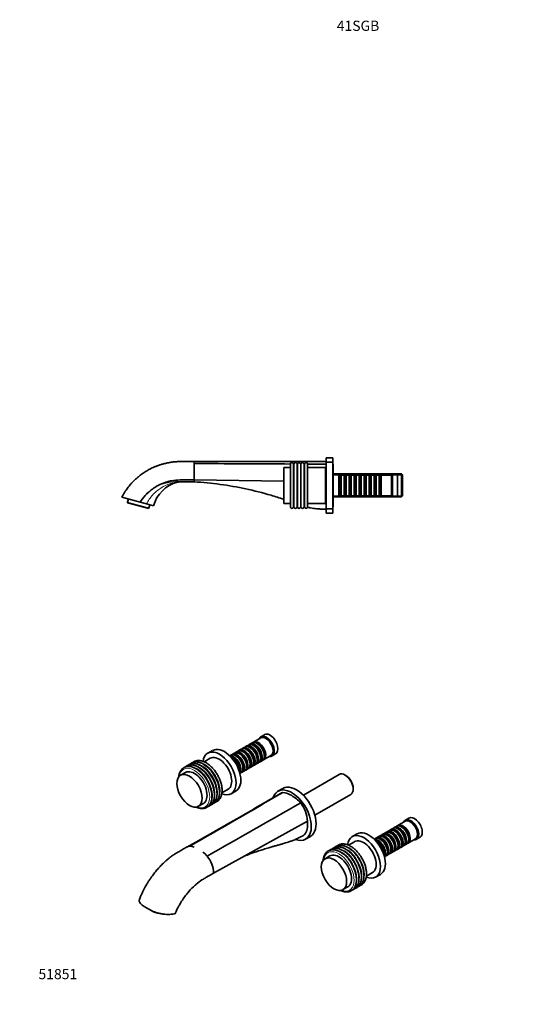
# Model space of a CAD drawing. Units: millimetres. Extents: x 0 to 1410, y 0 to 1157.
# Drawn here: x 0 to 612, y 0 to 1157 of the extents above; entities that cross this region are included whole.
import ezdxf
from ezdxf import colors
from ezdxf.entities.mleader import LeaderData, LeaderLine
from ezdxf.math import Vec2, Vec3

# ---------------------------------------------------------------- set-up
doc = ezdxf.new("R2010")
doc.units = ezdxf.units.MM
for name, color, linetype in [('DV5_Défaut', 7, 'Continuous'), ('DV7_Défaut', 7, 'Continuous'), ('Défaut', 7, 'Continuous')]:
    doc.layers.add(name, color=color, linetype=linetype)

# ---------------------------------------------------------------- blocks, each defined once
blk = doc.blocks.new('_DOT')
at = {"color": 0}
blk.add_line((0, 0), (-1, 0), dxfattribs=at)
at = {"color": 0, "const_width": 0.333}
blk.add_lwpolyline([(-0.1665, 0, 1), (0.1665, 0, 1)], format="xyb", close=True, dxfattribs=at)
blk = doc.blocks.new('SE4')
at = {"layer": 'DV5_Défaut', "color": 7, "linetype": 'Continuous', "lineweight": 35}
for p, q in [((360, 637.7), (205, 637.5)), ((205, 637.4), (205, 635.2)), ((360, 642), (360, 637)), ((368, 642), (360, 642)), ((360, 582), (360, 637)), ((368, 637), (360, 637)), ((368, 642), (368, 637)), ((368, 582), (368, 637)), ((205, 635.2), (205, 616)), ((310.2, 588.5), (310.2, 630.5)), ((318.2, 630.5), (310.2, 630.5)), ((318.2, 584.1), (318.2, 634.9)), ((322.2, 635), (321.9, 635)), ((326.3, 635), (326, 635)), ((330.5, 635), (330.3, 635)), ((334.6, 635), (334.5, 635)), ((338.2, 584.1), (338.2, 634.9)), ((359.2, 630.5), (338.2, 630.5)), ((359.2, 588.5), (359.2, 630.5)), ((368.5, 634.5), (368, 634.5)), ((368.5, 584.5), (368.5, 634.5)), ((189.3, 613.8), (205, 613.8)), ((310.2, 614.5), (205, 616)), ((205, 616), (205, 613.8)), ((360, 624.5), (359.2, 624.5)), ((448.6, 623), (368.5, 623)), ((375, 622.5), (368.5, 622.5)), ((375, 596.5), (375, 622.5)), ((375.2, 621.5), (375, 621.5)), ((375.2, 621.5), (375.2, 597.5)), ((375.9, 620.8), (375.2, 621.5)), ((375.9, 620.8), (375.9, 598.2)), ((376.9, 620.8), (375.9, 620.8)), ((377.6, 621.5), (376.9, 620.8)), ((376.9, 620.8), (376.9, 598.2)), ((377.6, 597.5), (377.6, 621.5)), ((381.1, 621.5), (377.6, 621.5)), ((381.1, 621.5), (381.1, 597.5)), ((381.8, 620.8), (381.1, 621.5)), ((381.8, 620.8), (381.8, 598.2)), ((382.8, 620.8), (381.8, 620.8)), ((383.5, 621.5), (382.8, 620.8)), ((382.8, 620.8), (382.8, 598.2)), ((383.5, 597.5), (383.5, 621.5)), ((387, 621.5), (383.5, 621.5)), ((387, 621.5), (387, 597.5)), ((387.7, 620.8), (387, 621.5)), ((387.7, 620.8), (387.7, 598.2)), ((388.7, 620.8), (387.7, 620.8)), ((389.4, 621.5), (388.7, 620.8)), ((388.7, 620.8), (388.7, 598.2)), ((389.4, 597.5), (389.4, 621.5)), ((392.9, 621.5), (389.4, 621.5)), ((392.9, 621.5), (392.9, 597.5)), ((393.6, 620.8), (392.9, 621.5)), ((393.6, 620.8), (393.6, 598.2)), ((394.6, 620.8), (393.6, 620.8)), ((395.3, 621.5), (394.6, 620.8)), ((394.6, 620.8), (394.6, 598.2)), ((395.3, 597.5), (395.3, 621.5)), ((398.8, 621.5), (395.3, 621.5)), ((398.8, 621.5), (398.8, 597.5)), ((399.5, 620.8), (398.8, 621.5)), ((399.5, 620.8), (399.5, 598.2)), ((400.5, 620.8), (399.5, 620.8)), ((401.2, 621.5), (400.5, 620.8)), ((400.5, 620.8), (400.5, 598.2)), ((401.2, 597.5), (401.2, 621.5)), ((404.7, 621.5), (401.2, 621.5)), ((404.7, 621.5), (404.7, 597.5)), ((405.4, 620.8), (404.7, 621.5)), ((405.4, 620.8), (405.4, 598.2)), ((406.4, 620.8), (405.4, 620.8)), ((407.1, 621.5), (406.4, 620.8)), ((406.4, 620.8), (406.4, 598.2)), ((407.1, 597.5), (407.1, 621.5)), ((410.6, 621.5), (407.1, 621.5)), ((410.6, 621.5), (410.6, 597.5)), ((411.3, 620.8), (410.6, 621.5)), ((411.3, 620.8), (411.3, 598.2)), ((412.3, 620.8), (411.3, 620.8)), ((413, 621.5), (412.3, 620.8)), ((412.3, 620.8), (412.3, 598.2)), ((413, 597.5), (413, 621.5)), ((416.5, 621.5), (413, 621.5)), ((416.5, 621.5), (416.5, 597.5)), ((417.2, 620.8), (416.5, 621.5)), ((417.2, 620.8), (417.2, 598.2)), ((418.2, 620.8), (417.2, 620.8)), ((418.9, 621.5), (418.2, 620.8)), ((418.2, 620.8), (418.2, 598.2)), ((418.9, 597.5), (418.9, 621.5)), ((422.4, 621.5), (418.9, 621.5)), ((422.4, 621.5), (422.4, 597.5)), ((423.1, 620.8), (422.4, 621.5)), ((423.1, 620.8), (423.1, 598.2)), ((424.1, 620.8), (423.1, 620.8)), ((424.8, 621.5), (424.1, 620.8)), ((424.1, 620.8), (424.1, 598.2)), ((424.8, 597.5), (424.8, 621.5)), ((437, 621.5), (424.8, 621.5)), ((438, 622.5), (437, 621.5)), ((437, 597.5), (437, 621.5)), ((438, 596.5), (438, 622.5)), ((444, 622.5), (438, 622.5)), ((444, 596.5), (444, 622.5)), ((448.6, 596), (448.6, 623)), ((449.8, 621.8), (448.6, 623)), ((449.8, 597.2), (449.8, 621.8)), ((141.6, 589.9), (119.9, 595.7)), ((119.9, 595.7), (120, 595.6)), ((141.5, 589.8), (120, 595.6)), ((126.8, 593.8), (126.7, 593.6)), ((127.7, 593.3), (126.7, 593.6)), ((126.8, 589.8), (127.7, 593.3)), ((141.5, 589.8), (141.6, 589.9)), ((359.2, 594.5), (360, 594.5)), ((368.5, 596.5), (375, 596.5)), ((368.5, 596), (448.6, 596)), ((375, 597.5), (375.2, 597.5)), ((375.2, 597.5), (375.9, 598.2)), ((375.9, 598.2), (376.9, 598.2)), ((376.9, 598.2), (377.6, 597.5)), ((377.6, 597.5), (381.1, 597.5)), ((381.1, 597.5), (381.8, 598.2)), ((381.8, 598.2), (382.8, 598.2)), ((382.8, 598.2), (383.5, 597.5)), ((383.5, 597.5), (387, 597.5)), ((387, 597.5), (387.7, 598.2)), ((387.7, 598.2), (388.7, 598.2)), ((388.7, 598.2), (389.4, 597.5)), ((389.4, 597.5), (392.9, 597.5)), ((392.9, 597.5), (393.6, 598.2)), ((393.6, 598.2), (394.6, 598.2)), ((394.6, 598.2), (395.3, 597.5)), ((395.3, 597.5), (398.8, 597.5)), ((398.8, 597.5), (399.5, 598.2)), ((399.5, 598.2), (400.5, 598.2)), ((400.5, 598.2), (401.2, 597.5)), ((401.2, 597.5), (404.7, 597.5)), ((404.7, 597.5), (405.4, 598.2)), ((405.4, 598.2), (406.4, 598.2)), ((406.4, 598.2), (407.1, 597.5)), ((407.1, 597.5), (410.6, 597.5)), ((410.6, 597.5), (411.3, 598.2)), ((411.3, 598.2), (412.3, 598.2)), ((412.3, 598.2), (413, 597.5)), ((413, 597.5), (416.5, 597.5)), ((416.5, 597.5), (417.2, 598.2)), ((417.2, 598.2), (418.2, 598.2)), ((418.2, 598.2), (418.9, 597.5)), ((418.9, 597.5), (422.4, 597.5)), ((422.4, 597.5), (423.1, 598.2)), ((423.1, 598.2), (424.1, 598.2)), ((424.1, 598.2), (424.8, 597.5)), ((424.8, 597.5), (437, 597.5)), ((437, 597.5), (438, 596.5)), ((438, 596.5), (444, 596.5)), ((448.6, 596), (449.8, 597.2)), ((126.5, 589), (126.8, 589.8)), ((151.7, 582.3), (126.5, 589)), ((149.1, 587.8), (141.5, 589.8)), ((157.4, 585.6), (149.1, 587.8)), ((151.7, 582.3), (151.9, 583.1)), ((151.9, 583.1), (152.8, 586.6)), ((152.8, 586.6), (153.8, 586.4)), ((153.8, 586.4), (153.8, 586.6)), ((310.2, 588.5), (318.2, 588.5)), ((321.9, 584), (322.2, 584)), ((326, 584), (326.3, 584)), ((330.3, 584), (330.5, 584)), ((334.5, 584), (334.6, 584)), ((338.2, 588.5), (359.2, 588.5)), ((360, 582), (368, 582)), ((360, 582), (360, 577)), ((368, 584.5), (368.5, 584.5)), ((368, 582), (368, 577)), ((360, 577), (368, 577))]:
    blk.add_line(p, q, dxfattribs=at)
at = {"layer": 'DV5_Défaut', "color": 7, "linetype": 'Continuous', "lineweight": 18}
for p, q in [((205, 637.5), (205, 637.4)), ((321.4, 583.6), (321.4, 635.4)), ((321.9, 584), (321.9, 635)), ((322.2, 584), (322.2, 635)), ((322.5, 583.8), (322.5, 635.3)), ((325.6, 583.7), (325.6, 635.4)), ((326, 584), (326, 635)), ((326.3, 584), (326.3, 635)), ((326.7, 583.7), (326.7, 635.3)), ((329.8, 583.7), (329.8, 635.4)), ((330.3, 584), (330.3, 635)), ((330.5, 584), (330.5, 635)), ((330.9, 583.7), (330.9, 635.3)), ((334, 583.6), (334, 635.4)), ((334.5, 584), (334.5, 635)), ((334.6, 584), (334.6, 635)), ((335.1, 583.6), (335.1, 635.4)), ((368.5, 621.6), (449.8, 621.6)), ((368.5, 597.5), (449.8, 597.5)), ((151.9, 583.1), (126.8, 589.8))]:
    blk.add_line(p, q, dxfattribs=at)
at = {"layer": 'DV5_Défaut', "color": 7, "linetype": 'Continuous', "lineweight": 35}
for centre, radius, start, end in [((319.8, 634.9), 1.6, 17.3116, 180), ((324, 634.9), 1.6, 16.0443, 167.4198), ((328.2, 634.9), 1.6, 16.9992, 166.0812), ((332.4, 634.9), 1.6, 17.821, 165.0254), ((336.6, 634.9), 1.6, 0, 162.0891), ((321.9, 635.6), 0.535, 197.3116, 270), ((322.2, 635.3), 0.318, 270, 347.4198), ((326, 635.5), 0.473, 196.0443, 270), ((326.3, 635.4), 0.375, 270, 346.0812), ((330.3, 635.5), 0.52, 196.9992, 270), ((330.5, 635.4), 0.423, 270, 345.0254), ((334.5, 635.6), 0.562, 197.821, 270), ((334.6, 635.6), 0.566, 270, 342.0891), ((195, 575.5), 39, 104.0902, 165.0112), ((184.9, 563.4), 50.8, 137.5474, 148.516), ((319.8, 584.1), 1.6, 180, 342.6884), ((321.9, 583.5), 0.535, 90, 162.6884), ((322.2, 583.7), 0.318, 12.5802, 90), ((324, 584.1), 1.6, 192.5802, 343.9557), ((326, 583.5), 0.473, 90, 163.9557), ((326.3, 583.6), 0.375, 13.9188, 90), ((328.2, 584.1), 1.6, 193.9188, 343.0008), ((330.3, 583.5), 0.52, 90, 163.0008), ((330.5, 583.6), 0.423, 14.9746, 90), ((332.4, 584.1), 1.6, 194.9746, 342.179), ((334.5, 583.5), 0.562, 90, 162.179), ((334.6, 583.5), 0.566, 17.9109, 90), ((336.6, 584.1), 1.6, 197.9109, 0), ((348.1, 549.1), 33.1, 81.1808, 88.4897), ((348.1, 549.1), 33.1, 81.1809, 81.2111)]:
    blk.add_arc(centre, radius, start, end, dxfattribs=at)
at = {"layer": 'DV5_Défaut', "color": 7, "linetype": 'Continuous', "lineweight": 18}
blk.add_arc((185.6, 561.9), 52.3, 86.3932, 136.9228, dxfattribs=at)
at = {"layer": 'DV5_Défaut', "color": 7, "linetype": 'Continuous', "lineweight": 35}
for points, knots in [([(205, 637.5), (203.7, 637.5), (201.6, 637.5), (198, 637.5), (194.7, 637.5), (191.6, 637.5), (188.5, 637.5), (185.7, 637.5), (183, 637.3), (180.5, 637.1), (178.1, 636.8), (175.9, 636.4), (173.7, 636), (171.4, 635.5), (169.1, 635), (167.1, 634.4), (165.3, 633.8), (163.9, 633.4), (162.6, 632.9), (161.4, 632.5), (160, 631.9), (158.5, 631.3), (156.7, 630.5), (154.8, 629.6), (152.8, 628.6), (150.7, 627.5), (148.5, 626.2), (146.3, 624.8), (144, 623.2), (141.6, 621.5), (139.4, 619.7), (137.1, 617.8), (134.9, 615.7), (132.6, 613.4), (130.5, 611.1), (128.5, 608.7), (126.7, 606.4), (124.9, 603.9), (123.2, 601.3), (121.5, 598.5), (120.5, 596.7), (119.9, 595.7)], [0, 0, 0, 0, 0.035488, 0.069641, 0.102458, 0.133939, 0.164085, 0.192894, 0.218833, 0.243585, 0.267151, 0.289529, 0.310719, 0.335537, 0.358499, 0.379607, 0.398859, 0.412685, 0.425366, 0.438044, 0.451893, 0.469377, 0.488429, 0.509048, 0.531234, 0.554987, 0.579841, 0.606207, 0.634085, 0.663475, 0.691505, 0.720785, 0.751314, 0.783091, 0.816117, 0.844595, 0.87394, 0.904154, 0.935235, 0.967184, 1, 1, 1, 1]), ([(205, 616), (201.2, 616), (197.4, 616), (193.5, 616), (191.8, 616), (190.1, 616), (188.4, 616), (185, 615.9), (180.3, 615.5), (172.1, 613.6), (166.5, 611.5), (158.4, 607.2), (152.8, 603.1), (148.5, 598.9), (147.4, 597.7)], [0, 0, 0, 0, 0.183176, 0.183176, 0.183176, 0.265277, 0.265277, 0.265277, 0.42627, 0.488224, 0.669363, 0.711172, 0.923288, 1, 1, 1, 1]), ([(189.3, 613.8), (188.6, 613.8), (188, 613.8), (187.1, 613.7), (186.8, 613.6), (186.2, 613.5), (185.8, 613.4), (185.5, 613.3)], [0, 0, 0, 0, 0.5, 0.5, 0.75, 0.75, 1, 1, 1, 1]), ([(205, 613.8), (215.2, 613.2), (235.6, 611.2), (265.7, 605.9), (290.6, 599.6), (305.3, 594.9), (310.2, 593.2)], [0, 0, 0, 0, 0.284773, 0.569547, 0.85432, 1, 1, 1, 1]), ([(338.2, 583.9), (339.4, 583.7), (343, 582.9), (346.6, 582.4), (348.9, 582.1)], [0, 0, 0, 0, 0.3432856, 1, 1, 1, 1])]:
    blk.add_open_spline(points, degree=3, knots=knots, dxfattribs=at)
for points in [[(318.2, 634.7), (280.5, 634.9), (242.8, 635.1), (205, 635.2)], [(360, 634.5), (352.8, 634.5), (345.5, 634.6), (338.2, 634.6)], [(353.1, 581.8), (355.4, 581.6), (357.7, 581.5), (360, 581.5)]]:
    blk.add_open_spline(points, degree=3, dxfattribs=at)
at = {"layer": 'DV5_Défaut', "color": 7, "linetype": 'Continuous', "lineweight": 18}
for points, knots in [([(185.5, 613.3), (185.7, 613.4), (185.9, 613.4), (186.2, 613.5), (186.3, 613.6), (186.3, 613.6), (186, 613.6), (185.3, 613.6), (184.8, 613.5), (183.9, 613.4), (183.4, 613.4), (181, 612.9), (179, 612.5), (173.2, 610.6), (169.4, 608.8), (164.1, 605.3), (162.5, 604.1), (159.3, 601.4), (157.7, 599.9), (153.4, 595.2), (151, 591.7), (149.1, 587.8)], [0, 0, 0, 0, 0.015625, 0.015625, 0.03125, 0.03125, 0.0625, 0.0625, 0.09375, 0.09375, 0.125, 0.125, 0.25, 0.25, 0.5, 0.5, 0.625, 0.625, 0.75, 0.75, 1, 1, 1, 1]), ([(188.9, 614.2), (189, 614.2), (189, 614.1), (189, 614.1), (189.1, 614.1), (189.2, 614.1), (189.3, 614), (189.4, 614), (189.4, 614), (189.4, 613.9), (189.4, 613.9), (189.3, 613.8), (189.3, 613.8)], [0, 0, 0, 0, 0.0625, 0.0625, 0.125, 0.25, 0.25, 0.5, 0.5, 0.75, 0.75, 1, 1, 1, 1])]:
    blk.add_open_spline(points, degree=3, knots=knots, dxfattribs=at)
blk = doc.blocks.new('SE6')
at = {"layer": 'DV7_Défaut', "color": 7, "linetype": 'Continuous', "lineweight": 35}
for p, q in [((283.3, 313), (274.6, 308)), ((287.7, 316.7), (283.5, 314.3)), ((264.6, 302.2), (262.1, 300.8)), ((268.8, 304.6), (266.3, 303.2)), ((273, 307), (270.5, 305.6)), ((271.1, 301.3), (270.6, 301.6)), ((275.3, 303.7), (274.8, 304)), ((279.4, 306.1), (279, 306.4)), ((226.7, 298.2), (221.1, 295)), ((247.9, 292.6), (246.9, 292)), ((252.1, 295), (249.6, 293.6)), ((250.2, 289.3), (249.7, 289.6)), ((256.3, 297.4), (253.8, 296)), ((254.4, 291.7), (253.9, 292)), ((260.4, 299.8), (258, 298.4)), ((258.6, 294.1), (258.1, 294.4)), ((262.8, 296.5), (262.3, 296.8)), ((266.9, 298.9), (266.4, 299.2)), ((283.3, 289.3), (283.3, 289.9)), ((286.6, 287.2), (295.3, 292.2)), ((287.4, 291.7), (287.4, 292.3)), ((296.5, 291.7), (300.7, 294.2)), ((223.8, 289), (216.7, 284.9)), ((262.4, 277.3), (262.4, 277.9)), ((266.6, 279.7), (266.6, 280.3)), ((270, 277.6), (272.4, 279)), ((270.7, 282.1), (270.7, 282.7)), ((274.1, 280), (276.6, 281.4)), ((274.9, 284.5), (274.9, 285.1)), ((278.3, 282.4), (280.8, 283.8)), ((279.1, 286.9), (279.1, 287.5)), ((282.5, 284.8), (285, 286.2)), ((194.8, 272.3), (189.1, 269)), ((258.2, 274.9), (258.2, 275.4)), ((258.9, 271.2), (259.9, 271.8)), ((261.6, 272.8), (264.1, 274.2)), ((265.8, 275.2), (268.3, 276.6)), ((375.6, 270), (333.4, 245.7)), ((383.2, 268.9), (382.3, 269.4)), ((237.7, 248.6), (244.8, 252.6)), ((248.6, 247.3), (254.2, 250.6)), ((309.1, 253.6), (303.4, 250.3)), ((346.9, 222.3), (389.1, 246.6)), ((391.9, 252.8), (391.9, 253.8)), ((210.1, 232.6), (215.8, 235.9)), ((338.1, 215.1), (227.8, 154)), ((442.7, 209), (440.2, 207.6)), ((453, 215), (444.4, 210)), ((449.2, 208.2), (448.7, 208.5)), ((457.4, 218.7), (453.2, 216.3)), ((335.9, 194), (341.6, 197.3)), ((396.4, 200.3), (390.8, 197)), ((421.8, 197), (419.3, 195.6)), ((426, 199.4), (423.5, 198)), ((430.1, 201.8), (427.7, 200.4)), ((434.3, 204.2), (431.8, 202.8)), ((432.5, 198.5), (432, 198.8)), ((438.5, 206.6), (436, 205.2)), ((436.6, 200.9), (436.1, 201.2)), ((440.8, 203.3), (440.3, 203.6)), ((445, 205.8), (444.5, 206)), ((393.5, 191), (386.4, 186.9)), ((417.6, 194.6), (416.6, 194)), ((419.9, 191.3), (419.5, 191.6)), ((424.1, 193.7), (423.6, 194)), ((428.3, 196.1), (427.8, 196.4)), ((444.6, 186.5), (444.6, 187.1)), ((448, 184.4), (450.5, 185.9)), ((448.8, 188.9), (448.8, 189.5)), ((452.2, 186.8), (454.7, 188.3)), ((453, 191.3), (453, 191.9)), ((456.4, 189.2), (465, 194.2)), ((457.1, 193.8), (457.1, 194.3)), ((466.2, 193.8), (470.4, 196.2)), ((364.5, 174.3), (358.8, 171)), ((427.9, 176.9), (427.9, 177.5)), ((428.6, 173.2), (429.6, 173.8)), ((431.3, 174.8), (433.8, 176.2)), ((432.1, 179.3), (432.1, 179.9)), ((435.5, 177.2), (438, 178.6)), ((436.3, 181.7), (436.3, 182.3)), ((439.7, 179.6), (442.1, 181)), ((440.5, 184.1), (440.5, 184.7)), ((443.8, 182), (446.3, 183.4)), ((407.4, 150.6), (414.5, 154.7)), ((418.3, 149.4), (423.9, 152.6)), ((379.8, 134.7), (385.5, 137.9)), ((153.3, 110.8), (155.9, 109.3)), ((182.9, 106.7), (182.9, 106.8))]:
    blk.add_line(p, q, dxfattribs=at)
for centre, radius, start, end in [((-4674.4, 8825.5), 9919.1, 299.41072, 300.14262), ((306.6, 223.6), 25.2, 58.7962, 84.3899), ((296.6, 206.3), 45.2, 41.8384, 59.3273), ((300.1, 213.4), 38, 2.5335, 37.4289), ((200, 178.7), 7.02, 90.6036, 119.9526), ((200.1, 174.9), 10.9, 62.663, 91.1153), ((198.9, 156.1), 27.9, 40.0355, 54.6252), ((197.6, 154.1), 30.1, 359.7787, 41.4009), ((263.5, 73.9), 87.1, 151.4425, 157.7949)]:
    blk.add_arc(centre, radius, start, end, dxfattribs=at)
for centre, major_axis, start_param, end_param in [((290, 303), (6.5, -11.3), 0, 3.536384), ((289.3, 302.6), (6, -10.4), 0, 3.141593), ((294.2, 305.5), (6.5, -11.3), 0, 3.141593), ((240.5, 274.4), (13.7, -23.8), 0, 3.141593), ((266.4, 289.4), (-6, 10.4), 3.141593, 6.283185), ((268.1, 290.4), (6, -10.4), 0, 3.28349), ((267.6, 290.1), (-5.65, 9.79), 3.336628, 6.08815), ((270.6, 291.8), (-6, 10.4), 3.141593, 6.283185), ((272.3, 292.8), (6, -10.4), 0, 3.28349), ((271.8, 292.5), (-5.65, 9.79), 3.336628, 6.08815), ((274.8, 294.2), (-6, 10.4), 3.141593, 6.283185), ((276.5, 295.2), (6, -10.4), 0, 3.28349), ((271.1, 292.1), (-5.65, 9.79), 3.926991, 5.497787), ((276, 294.9), (-5.65, 9.79), 3.336628, 6.08815), ((279, 296.6), (-6, 10.4), 3.141593, 6.283185), ((280.6, 297.6), (6, -10.4), 0, 3.28349), ((275.3, 294.5), (-5.65, 9.79), 3.926991, 5.497787), ((280.2, 297.3), (-5.65, 9.79), 3.336628, 6.08815), ((279.4, 296.9), (-5.65, 9.79), 3.926991, 5.497787), ((234.8, 271.2), (13.8, -23.8), 0, 3.787467), ((234.3, 270.8), (10.5, -18.2), 0, 3.141593), ((251.4, 280.8), (6, -10.4), 0.253128, 2.888464), ((253.9, 282.2), (-6, 10.4), 3.141593, 6.283185), ((251, 280.5), (-5.65, 9.79), 3.55604, 5.868738), ((249.7, 279.8), (-6, 10.4), 3.791442, 5.633336), ((255.6, 283.2), (6, -10.4), 0, 3.28349), ((250.2, 280.1), (-5.65, 9.79), 3.926991, 5.497787), ((255.1, 282.9), (-5.65, 9.79), 3.336628, 6.08815), ((258.1, 284.6), (-6, 10.4), 3.141593, 6.283185), ((259.8, 285.6), (6, -10.4), 0, 3.28349), ((254.4, 282.5), (-5.65, 9.79), 3.926991, 5.497787), ((259.3, 285.3), (-5.65, 9.79), 3.336628, 6.08815), ((262.3, 287), (-6, 10.4), 3.141593, 6.283185), ((264, 288), (6, -10.4), 0, 3.28349), ((258.6, 284.9), (-5.65, 9.79), 3.926991, 5.497787), ((263.5, 287.7), (-5.65, 9.79), 3.336628, 6.08815), ((262.8, 287.3), (-5.65, 9.79), 3.926991, 5.497787), ((266.9, 289.7), (-5.65, 9.79), 3.926991, 5.497787), ((290, 303), (6.5, -11.3), 5.888394, 6.283185), ((207.5, 255.4), (12.9, -22.4), 0.806838, 2.499711), ((210.5, 257.1), (12.9, -22.4), 0.794223, 2.534135), ((213.4, 258.8), (12.9, -22.4), 0.803834, 2.50817), ((216.4, 260.5), (12.9, -22.4), 0.81159, 2.381292), ((268.1, 290.4), (6, -10.4), 6.141288, 6.283185), ((272.3, 292.8), (6, -10.4), 6.141288, 6.283185), ((276.5, 295.2), (6, -10.4), 6.141288, 6.283185), ((280.6, 297.6), (6, -10.4), 6.141288, 6.283185), ((205.3, 254.1), (10.5, -18.2), 0, 3.141593), ((255.6, 283.2), (6, -10.4), 6.141288, 6.283185), ((259.8, 285.6), (6, -10.4), 6.141288, 6.283185), ((264, 288), (6, -10.4), 6.141288, 6.283185), ((382.3, 258.3), (-6.8, 11.7), 3.141593, 6.283185), ((383.2, 258.8), (6.1, -10.7), 0.785398, 2.356194), ((325.3, 225.4), (16.2, -28.1), 0, 3.141593), ((234.8, 271.2), (13.8, -23.8), 5.636013, 6.283185), ((319.7, 222.2), (16.3, -28.1), 0, 3.62236), ((463.9, 207.5), (6.5, -11.3), 0, 3.141593), ((444.5, 196.2), (-6, 10.4), 3.141593, 6.283185), ((446.2, 197.2), (6, -10.4), 0, 3.28349), ((448.7, 198.7), (-6, 10.4), 3.141593, 6.283185), ((450.4, 199.6), (6, -10.4), 0, 3.28349), ((449.9, 199.3), (-5.65, 9.79), 3.336628, 6.08815), ((459.7, 205), (6.5, -11.3), 0, 3.536384), ((459, 204.6), (6, -10.4), 0, 3.141593), ((404.5, 173.2), (13.8, -23.8), 0, 3.788669), ((410.2, 176.4), (13.8, -23.8), 0, 3.141593), ((425.3, 185.2), (6, -10.4), 0, 3.28349), ((427.8, 186.6), (-6, 10.4), 3.141593, 6.283185), ((429.5, 187.6), (6, -10.4), 0, 3.28349), ((429, 187.3), (-5.65, 9.79), 3.336628, 6.08815), ((432, 189), (-6, 10.4), 3.141593, 6.283185), ((433.7, 190), (6, -10.4), 0, 3.28349), ((433.2, 189.7), (-5.65, 9.79), 3.336628, 6.08815), ((436.1, 191.4), (-6, 10.4), 3.141593, 6.283185), ((437.8, 192.4), (6, -10.4), 0, 3.28349), ((432.5, 189.3), (-5.65, 9.79), 3.926991, 5.497787), ((437.3, 192.1), (-5.65, 9.79), 3.336628, 6.08815), ((440.3, 193.8), (-6, 10.4), 3.141593, 6.283185), ((442, 194.8), (6, -10.4), 0, 3.28349), ((436.6, 191.7), (-5.65, 9.79), 3.926991, 5.497787), ((441.5, 194.5), (-5.65, 9.79), 3.336628, 6.08815), ((440.8, 194.1), (-5.65, 9.79), 3.926991, 5.497787), ((445.7, 196.9), (-5.65, 9.79), 3.336628, 6.08815), ((445, 196.5), (-5.65, 9.79), 3.926991, 5.497787), ((449.2, 198.9), (-5.65, 9.79), 3.926991, 5.497787), ((319.7, 222.2), (16.3, -28.1), 5.682819, 6.283185), ((404, 172.9), (10.5, -18.2), 0, 3.141593), ((421.2, 182.8), (6, -10.4), 0.253128, 2.888464), ((423.6, 184.2), (-6, 10.4), 3.141593, 6.283185), ((420.7, 182.5), (-5.65, 9.79), 3.55604, 5.868738), ((419.5, 181.8), (-6, 10.4), 3.791442, 5.633336), ((419.9, 182.1), (-5.65, 9.79), 3.926991, 5.497787), ((424.8, 184.9), (-5.65, 9.79), 3.336628, 6.08815), ((424.1, 184.5), (-5.65, 9.79), 3.926991, 5.497787), ((428.3, 186.9), (-5.65, 9.79), 3.926991, 5.497787), ((446.2, 197.2), (6, -10.4), 6.141288, 6.283185), ((450.4, 199.6), (6, -10.4), 6.141288, 6.283185), ((459.7, 205), (6.5, -11.3), 5.888394, 6.283185), ((375, 156.1), (10.5, -18.2), 0, 3.141593), ((377.8, 157.7), (12.8, -22.1), -3.854323, -3.819731), ((425.3, 185.2), (6, -10.4), 6.141288, 6.283185), ((429.5, 187.6), (6, -10.4), 6.141288, 6.283185), ((433.7, 190), (6, -10.4), 6.141288, 6.283185), ((437.8, 192.4), (6, -10.4), 6.141288, 6.283185), ((442, 194.8), (6, -10.4), 6.141288, 6.283185), ((404.5, 173.2), (13.8, -23.8), 5.636952, 6.283185)]:
    blk.add_ellipse(centre, major_axis=major_axis, ratio=0.57735, start_param=start_param, end_param=end_param, dxfattribs=at)
at = {"layer": 'DV7_Défaut', "color": 7, "linetype": 'Continuous', "lineweight": 18}
for centre, major_axis, start_param, end_param in [((205.3, 254.1), (12.7, -22), 0, 3.757788), ((208.3, 255.8), (12.9, -22.3), 0.384828, 2.76852), ((211.2, 257.5), (12.9, -22.3), 0.376043, 2.792473), ((208, 255.7), (12.8, -22.1), 0.620348, 2.544915), ((214.2, 259.3), (12.9, -22.4), 0.366091, 2.802612), ((217.2, 261), (12.9, -22.4), 0.33005, 2.829444), ((211, 257.4), (12.8, -22.1), 0.625789, 2.43334), ((213.9, 259.1), (12.8, -22.1), 0.639726, 2.418903), ((216.8, 260.7), (12.7, -22.1), 0.785398, 1.013213), ((216.8, 260.8), (12.7, -22.1), 0.785398, 0.803197), ((205.3, 254.1), (12.7, -22), 5.66699, 6.283185), ((386.9, 163), (12.9, -22.4), 0.327457, 2.835717), ((375, 156.1), (12.7, -22), 0, 3.757788), ((378, 157.8), (12.9, -22.3), 0.372812, 2.740589), ((380.9, 159.6), (12.9, -22.3), 0.362219, 2.760932), ((383.9, 161.3), (12.9, -22.4), 0.353497, 2.815121), ((377.8, 157.7), (12.8, -22.1), 0.582772, 2.428862), ((375, 156.1), (12.7, -22), 5.66699, 6.283185)]:
    blk.add_ellipse(centre, major_axis=major_axis, ratio=0.57735, start_param=start_param, end_param=end_param, dxfattribs=at)
at = {"layer": 'DV7_Défaut', "color": 7, "linetype": 'Continuous', "lineweight": 35}
for centre in [(199.6, 250.8), (369.3, 152.8)]:
    blk.add_ellipse(centre, major_axis=(10.5, -18.2), ratio=0.57735, dxfattribs=at)
for points, knots in [([(226, 244.4), (226, 244.8), (225.9, 245.7), (225.8, 247.4), (225.5, 249.5), (225.1, 251.6), (224.5, 253.8), (223.8, 255.9), (222.9, 258), (222, 260.1), (220.9, 262.2), (219.7, 264.2), (218.4, 266.2), (217.1, 268), (215.6, 269.8), (214.1, 271.4), (212.5, 273), (210.9, 274.4), (209.2, 275.6), (207.5, 276.7), (205.8, 277.6), (204.1, 278.4), (202.4, 279), (200.8, 279.4), (199.1, 279.5), (197.6, 279.5), (196, 279.3), (194.6, 279), (193.3, 278.4), (192.1, 277.6), (191, 276.7), (190, 275.6), (189.1, 274.4), (188.4, 273), (187.8, 271.5), (187.3, 269.9), (187, 268.4), (186.9, 267.4), (186.9, 267)], [0, 0, 0, 0, 0.0152805, 0.0441178, 0.0729322, 0.1017178, 0.1304719, 0.1591964, 0.1878963, 0.216578, 0.2452485, 0.2739155, 0.3025862, 0.3312663, 0.3599638, 0.3886864, 0.4174418, 0.4462367, 0.4750764, 0.5039626, 0.5328913, 0.5618486, 0.5907928, 0.6196651, 0.6483856, 0.6768622, 0.7050158, 0.7328141, 0.7602957, 0.7875701, 0.8147825, 0.8420539, 0.8695296, 0.8973024, 0.9253983, 0.9537837, 0.9823882, 1, 1, 1, 1]), ([(228.9, 246.1), (228.9, 246.5), (228.9, 247.4), (228.8, 249.2), (228.5, 251.2), (228, 253.3), (227.5, 255.5), (226.7, 257.6), (225.9, 259.8), (224.9, 261.9), (223.9, 263.9), (222.7, 265.9), (221.4, 267.9), (220, 269.7), (218.6, 271.5), (217.1, 273.1), (215.5, 274.7), (213.9, 276.1), (212.2, 277.3), (210.5, 278.4), (208.8, 279.3), (207.1, 280.1), (205.4, 280.7), (203.7, 281.1), (202.1, 281.3), (200.5, 281.3), (199, 281.1), (197.6, 280.7), (196.3, 280.1), (195.2, 279.5), (194.7, 279), (194.5, 278.9)], [0, 0, 0, 0, 0.01908, 0.055088, 0.091067, 0.12701, 0.162914, 0.19878, 0.234617, 0.27043, 0.306229, 0.342024, 0.377824, 0.413635, 0.449468, 0.485333, 0.521238, 0.557193, 0.593204, 0.629272, 0.665394, 0.701552, 0.737693, 0.773744, 0.809606, 0.845163, 0.880317, 0.915028, 0.949342, 0.983399, 1, 1, 1, 1]), ([(231.9, 247.8), (231.9, 248.2), (231.9, 249.1), (231.8, 250.9), (231.5, 252.9), (231, 255.1), (230.4, 257.2), (229.7, 259.3), (228.9, 261.5), (227.9, 263.6), (226.8, 265.6), (225.6, 267.6), (224.4, 269.6), (223, 271.5), (221.5, 273.2), (220, 274.9), (218.5, 276.4), (216.8, 277.8), (215.2, 279), (213.5, 280.1), (211.8, 281.1), (210.1, 281.8), (208.4, 282.4), (206.7, 282.8), (205.1, 283), (203.5, 283), (202, 282.8), (200.6, 282.4), (199.2, 281.8), (198.2, 281.2), (197.6, 280.8), (197.5, 280.6)], [0, 0, 0, 0, 0.01908, 0.055088, 0.091067, 0.12701, 0.162914, 0.19878, 0.234617, 0.27043, 0.306229, 0.342024, 0.377824, 0.413635, 0.449468, 0.485333, 0.521238, 0.557193, 0.593204, 0.629272, 0.665394, 0.701552, 0.737693, 0.773744, 0.809606, 0.845163, 0.880317, 0.915028, 0.949342, 0.983399, 1, 1, 1, 1]), ([(234.9, 249.5), (234.9, 249.9), (234.9, 250.8), (234.7, 252.6), (234.4, 254.7), (234, 256.8), (233.4, 258.9), (232.7, 261), (231.8, 263.2), (230.9, 265.3), (229.8, 267.4), (228.6, 269.4), (227.3, 271.3), (226, 273.2), (224.5, 274.9), (223, 276.6), (221.4, 278.1), (219.8, 279.5), (218.1, 280.8), (216.5, 281.8), (214.7, 282.8), (213, 283.5), (211.3, 284.1), (209.7, 284.5), (208, 284.7), (206.5, 284.7), (204.9, 284.5), (203.5, 284.1), (202.2, 283.5), (201.2, 282.9), (200.6, 282.5), (200.4, 282.3)], [0, 0, 0, 0, 0.01908, 0.055088, 0.091067, 0.12701, 0.162914, 0.19878, 0.234617, 0.27043, 0.306229, 0.342024, 0.377824, 0.413635, 0.449468, 0.485333, 0.521238, 0.557193, 0.593204, 0.629272, 0.665394, 0.701552, 0.737693, 0.773744, 0.809606, 0.845163, 0.880317, 0.915028, 0.949342, 0.983399, 1, 1, 1, 1]), ([(237.8, 251.2), (237.8, 251.6), (237.8, 252.6), (237.7, 254.3), (237.4, 256.4), (237, 258.5), (236.4, 260.6), (235.7, 262.8), (234.8, 264.9), (233.8, 267), (232.8, 269.1), (231.6, 271.1), (230.3, 273), (228.9, 274.9), (227.5, 276.6), (226, 278.3), (224.4, 279.8), (222.8, 281.2), (221.1, 282.5), (219.4, 283.6), (217.7, 284.5), (216, 285.2), (214.3, 285.8), (212.6, 286.2), (211, 286.4), (209.4, 286.4), (207.9, 286.2), (206.5, 285.8), (205.2, 285.2), (204.2, 284.6), (203.6, 284.2), (203.4, 284)], [0, 0, 0, 0, 0.01908, 0.055088, 0.091067, 0.12701, 0.162914, 0.19878, 0.234617, 0.27043, 0.306229, 0.342024, 0.377824, 0.413635, 0.449468, 0.485333, 0.521238, 0.557193, 0.593204, 0.629272, 0.665394, 0.701552, 0.737693, 0.773744, 0.809606, 0.845163, 0.880317, 0.915028, 0.949342, 0.983399, 1, 1, 1, 1]), ([(207.3, 231.7), (207.7, 231.5), (208.7, 231.1), (210.2, 230.6), (211.8, 230.2), (213.5, 230), (215.1, 229.9), (216.6, 230.1), (218, 230.5), (219.4, 231), (220.6, 231.8), (221.7, 232.7), (222.7, 233.7), (223.6, 234.9), (224.4, 236.3), (225, 237.8), (225.4, 239.4), (225.8, 241.1), (225.9, 242.8), (226, 243.9), (226, 244.4)], [0, 0, 0, 0, 0.039569, 0.098744, 0.157788, 0.216544, 0.274824, 0.33246, 0.38937, 0.445616, 0.501404, 0.557038, 0.612752, 0.668852, 0.725544, 0.782896, 0.840854, 0.89928, 0.95801, 1, 1, 1, 1]), ([(221.3, 232.3), (221.6, 232.5), (222.4, 232.8), (223.6, 233.5), (224.7, 234.4), (225.7, 235.4), (226.6, 236.6), (227.3, 238), (227.9, 239.5), (228.4, 241.1), (228.7, 242.9), (228.9, 244.6), (228.9, 245.6), (228.9, 246.1)], [0, 0, 0, 0, 0.072497, 0.165833, 0.25891, 0.352121, 0.445979, 0.540826, 0.636779, 0.733744, 0.831492, 0.92975, 1, 1, 1, 1]), ([(224.3, 234.1), (224.6, 234.2), (225.4, 234.5), (226.5, 235.2), (227.7, 236.1), (228.7, 237.1), (229.5, 238.4), (230.3, 239.7), (230.9, 241.2), (231.4, 242.8), (231.7, 244.6), (231.9, 246.3), (231.9, 247.3), (231.9, 247.8)], [0, 0, 0, 0, 0.072497, 0.165833, 0.25891, 0.352121, 0.445979, 0.540826, 0.636779, 0.733744, 0.831492, 0.92975, 1, 1, 1, 1]), ([(227.2, 235.8), (227.6, 235.9), (228.4, 236.2), (229.5, 236.9), (230.6, 237.8), (231.6, 238.9), (232.5, 240.1), (233.3, 241.4), (233.9, 242.9), (234.3, 244.5), (234.7, 246.3), (234.8, 248), (234.9, 249), (234.9, 249.5)], [0, 0, 0, 0, 0.072497, 0.165833, 0.25891, 0.352121, 0.445979, 0.540826, 0.636779, 0.733744, 0.831492, 0.92975, 1, 1, 1, 1]), ([(230.2, 237.5), (230.6, 237.6), (231.3, 238), (232.5, 238.6), (233.6, 239.5), (234.6, 240.6), (235.5, 241.8), (236.2, 243.1), (236.8, 244.6), (237.3, 246.3), (237.6, 248), (237.8, 249.7), (237.8, 250.7), (237.8, 251.2)], [0, 0, 0, 0, 0.072497, 0.165833, 0.25891, 0.352121, 0.445979, 0.540826, 0.636779, 0.733744, 0.831492, 0.92975, 1, 1, 1, 1]), ([(332.6, 198), (332.6, 198), (334.4, 199), (337.1, 202.1), (338.1, 207.1), (338.1, 209.9), (338.1, 211.6), (338.1, 213.4), (338.1, 215.1)], [0, 0, 0, 0, 0.004627, 0.384971, 0.765316, 0.765316, 0.765316, 1, 1, 1, 1]), ([(262.9, 173.4), (263.1, 173.5), (263.5, 173.7), (264.5, 174.2), (265.8, 174.8), (267.3, 175.4), (269.3, 176.2), (271.5, 177), (274, 177.9), (276.5, 178.8), (279.3, 179.7), (282.2, 180.6), (285.1, 181.5), (288.2, 182.5), (291.2, 183.4), (293.9, 184.2), (296.2, 184.9), (298.2, 185.5), (300.1, 186), (302, 186.6), (303.7, 187), (305.1, 187.4), (306.4, 187.8), (308, 188.3), (310.1, 188.9), (312.6, 189.6), (315.7, 190.6), (319.3, 191.8), (323.3, 193.4), (327.9, 195.5), (330.8, 197), (332.6, 198)], [0, 0, 0, 0, 0.026406, 0.049491, 0.069485, 0.095481, 0.125022, 0.161881, 0.197333, 0.23346, 0.271682, 0.315898, 0.356058, 0.398819, 0.445854, 0.484161, 0.517874, 0.547276, 0.574519, 0.605875, 0.636769, 0.654248, 0.671716, 0.693716, 0.72108, 0.753875, 0.79215, 0.835921, 0.885176, 0.939878, 1, 1, 1, 1]), ([(396.9, 137.8), (397.3, 137.9), (398.2, 138.3), (399.4, 139), (400.5, 139.9), (401.5, 141), (402.3, 142.2), (403, 143.6), (403.6, 145.1), (404.1, 146.8), (404.4, 148.5), (404.6, 150.4), (404.6, 152.3), (404.5, 154.4), (404.2, 156.4), (403.7, 158.5), (403.2, 160.7), (402.5, 162.8), (401.7, 164.9), (400.7, 167.1), (399.6, 169.1), (398.5, 171.1), (397.2, 173.1), (395.8, 175), (394.4, 176.7), (392.9, 178.4), (391.3, 179.9), (389.7, 181.4), (388, 182.6), (386.4, 183.7), (384.7, 184.7), (383, 185.5), (381.3, 186.1), (379.6, 186.5), (377.9, 186.7), (376.4, 186.7), (374.8, 186.5), (373.4, 186.2), (372.1, 185.6), (371, 185), (370.3, 184.5), (370.1, 184.3)], [0, 0, 0, 0, 0.023017, 0.047934, 0.072794, 0.097708, 0.122809, 0.148181, 0.173848, 0.19978, 0.225912, 0.252172, 0.278496, 0.304837, 0.331164, 0.357465, 0.383737, 0.409981, 0.436203, 0.462407, 0.4886, 0.51479, 0.540981, 0.567181, 0.593396, 0.619632, 0.645898, 0.6722, 0.698541, 0.724925, 0.751349, 0.777802, 0.804248, 0.830636, 0.856895, 0.882942, 0.908701, 0.934135, 0.959272, 0.984205, 1, 1, 1, 1]), ([(399.9, 139.5), (400.3, 139.6), (401.1, 140), (402.3, 140.7), (403.4, 141.7), (404.4, 142.7), (405.3, 144), (406, 145.3), (406.6, 146.8), (407.1, 148.5), (407.4, 150.2), (407.5, 152.1), (407.6, 154.1), (407.4, 156.1), (407.1, 158.1), (406.7, 160.3), (406.2, 162.4), (405.5, 164.5), (404.6, 166.7), (403.7, 168.8), (402.6, 170.8), (401.4, 172.9), (400.2, 174.8), (398.8, 176.7), (397.4, 178.5), (395.9, 180.1), (394.3, 181.7), (392.7, 183.1), (391, 184.3), (389.3, 185.5), (387.6, 186.4), (385.9, 187.2), (384.2, 187.8), (382.6, 188.2), (380.9, 188.4), (379.3, 188.4), (377.8, 188.3), (376.4, 187.9), (375, 187.3), (373.9, 186.7), (373.3, 186.2), (373.1, 186)], [0, 0, 0, 0, 0.023017, 0.047934, 0.072794, 0.097708, 0.122809, 0.148181, 0.173848, 0.19978, 0.225912, 0.252172, 0.278496, 0.304837, 0.331164, 0.357465, 0.383737, 0.409981, 0.436203, 0.462407, 0.4886, 0.51479, 0.540981, 0.567181, 0.593396, 0.619632, 0.645898, 0.6722, 0.698541, 0.724925, 0.751349, 0.777802, 0.804248, 0.830636, 0.856895, 0.882942, 0.908701, 0.934135, 0.959272, 0.984205, 1, 1, 1, 1]), ([(196.5, 184.8), (194.6, 183.7), (191.7, 182), (187, 179.3), (182.9, 176.9), (179.4, 174.6), (176.3, 172.3), (173.7, 170.2), (171.2, 168.1), (169, 166), (166.9, 164), (164.9, 161.9), (163.1, 159.9), (161.3, 157.9), (159.5, 155.7), (157.6, 153.4), (155.9, 150.9), (154.3, 148.7), (153, 146.8), (152, 145.3), (151, 143.8), (150, 142.2), (148.8, 140.2), (147.5, 137.8), (145.9, 134.9), (144.2, 131.4), (142.4, 127.4), (141.3, 124.7), (140.7, 123)], [0, 0, 0, 0, 0.076827, 0.14583, 0.207103, 0.260781, 0.306965, 0.345709, 0.383726, 0.418996, 0.452473, 0.484184, 0.514435, 0.545436, 0.577785, 0.611634, 0.647083, 0.68386, 0.702844, 0.722271, 0.742171, 0.762629, 0.787043, 0.817429, 0.85386, 0.896393, 0.945085, 1, 1, 1, 1]), ([(376.9, 133.8), (377.4, 133.6), (378.5, 133.1), (380.1, 132.6), (381.7, 132.2), (383.4, 132), (385, 132), (386.5, 132.2), (387.9, 132.6), (389.2, 133.1), (390.4, 133.9), (391.6, 134.8), (392.5, 135.9), (393.4, 137.1), (394.1, 138.5), (394.7, 140), (395.2, 141.6), (395.5, 143.4), (395.7, 145.2), (395.7, 147.2), (395.5, 149.2), (395.3, 151.3), (394.8, 153.4), (394.3, 155.5), (393.6, 157.7), (392.7, 159.8), (391.8, 161.9), (390.7, 164), (389.6, 166), (388.3, 168), (386.9, 169.8), (385.5, 171.6), (384, 173.3), (382.4, 174.8), (380.8, 176.2), (379.1, 177.5), (377.5, 178.6), (375.8, 179.5), (374, 180.3), (372.3, 180.9), (370.7, 181.3), (369, 181.6), (367.4, 181.6), (365.9, 181.4), (364.5, 181), (363.1, 180.5), (361.9, 179.8), (360.8, 178.9), (359.8, 177.8), (358.9, 176.6), (358.2, 175.2), (357.5, 173.7), (357.1, 172.1), (356.8, 170.5), (356.6, 169.4), (356.6, 168.9)], [0, 0, 0, 0, 0.0166158, 0.0360083, 0.0553527, 0.0745954, 0.0936746, 0.1125375, 0.1311623, 0.1495749, 0.1678487, 0.1860809, 0.2043527, 0.2227614, 0.241369, 0.2601932, 0.2792114, 0.2983764, 0.3176349, 0.336941, 0.3562592, 0.3755668, 0.3948556, 0.4141233, 0.4333709, 0.4526015, 0.4718194, 0.4910293, 0.5102361, 0.529445, 0.5486596, 0.5678851, 0.5871269, 0.60639, 0.6256791, 0.6449978, 0.6643478, 0.6837268, 0.7031266, 0.722522, 0.7418749, 0.7611332, 0.7802355, 0.7991267, 0.81778, 0.8362154, 0.8545009, 0.8727359, 0.8909972, 0.909385, 0.9279667, 0.9467651, 0.9657619, 0.9849119, 1, 1, 1, 1]), ([(391, 134.4), (391.4, 134.5), (392.2, 134.9), (393.4, 135.6), (394.5, 136.5), (395.5, 137.6), (396.4, 138.8), (397.1, 140.2), (397.7, 141.7), (398.2, 143.3), (398.5, 145.1), (398.6, 147), (398.7, 148.9), (398.5, 150.9), (398.2, 153), (397.8, 155.1), (397.2, 157.2), (396.5, 159.4), (395.7, 161.5), (394.8, 163.6), (393.7, 165.7), (392.5, 167.7), (391.3, 169.7), (389.9, 171.5), (388.5, 173.3), (387, 175), (385.4, 176.5), (383.8, 177.9), (382.1, 179.2), (380.4, 180.3), (378.7, 181.3), (377, 182), (375.3, 182.6), (373.6, 183.1), (372, 183.3), (370.4, 183.3), (368.9, 183.1), (367.5, 182.7), (366.1, 182.2), (365, 181.6), (364.4, 181.1), (364.2, 180.9)], [0, 0, 0, 0, 0.023017, 0.047934, 0.072794, 0.097708, 0.122809, 0.148181, 0.173848, 0.19978, 0.225912, 0.252172, 0.278496, 0.304837, 0.331164, 0.357465, 0.383737, 0.409981, 0.436203, 0.462407, 0.4886, 0.51479, 0.540981, 0.567181, 0.593396, 0.619632, 0.645898, 0.6722, 0.698541, 0.724925, 0.751349, 0.777802, 0.804248, 0.830636, 0.856895, 0.882942, 0.908701, 0.934135, 0.959272, 0.984205, 1, 1, 1, 1]), ([(393.9, 136.1), (394.4, 136.2), (395.2, 136.6), (396.4, 137.3), (397.5, 138.2), (398.5, 139.3), (399.3, 140.5), (400.1, 141.9), (400.7, 143.4), (401.1, 145.1), (401.4, 146.8), (401.6, 148.7), (401.6, 150.6), (401.5, 152.6), (401.2, 154.7), (400.8, 156.8), (400.2, 159), (399.5, 161.1), (398.7, 163.2), (397.7, 165.3), (396.7, 167.4), (395.5, 169.4), (394.2, 171.4), (392.9, 173.2), (391.4, 175), (389.9, 176.7), (388.4, 178.2), (386.7, 179.6), (385.1, 180.9), (383.4, 182), (381.7, 183), (380, 183.8), (378.3, 184.4), (376.6, 184.8), (375, 185), (373.4, 185), (371.9, 184.8), (370.4, 184.5), (369.1, 183.9), (368, 183.3), (367.4, 182.8), (367.1, 182.6)], [0, 0, 0, 0, 0.023017, 0.047934, 0.072794, 0.097708, 0.122809, 0.148181, 0.173848, 0.19978, 0.225912, 0.252172, 0.278496, 0.304837, 0.331164, 0.357465, 0.383737, 0.409981, 0.436203, 0.462407, 0.4886, 0.51479, 0.540981, 0.567181, 0.593396, 0.619632, 0.645898, 0.6722, 0.698541, 0.724925, 0.751349, 0.777802, 0.804248, 0.830636, 0.856895, 0.882942, 0.908701, 0.934135, 0.959272, 0.984205, 1, 1, 1, 1]), ([(227.8, 154), (225, 152.4), (222.3, 150.9), (219.6, 149.3), (218.4, 148.6), (217.2, 147.9), (216, 147.2), (213.6, 145.7), (210.3, 143.5), (204.5, 138.5), (200.5, 134.5), (194.8, 127.8), (190.8, 122.1), (187.8, 116.9), (187, 115.5)], [0, 0, 0, 0, 0.183176, 0.183176, 0.183176, 0.265277, 0.265277, 0.265277, 0.42627, 0.488224, 0.669363, 0.711172, 0.923288, 1, 1, 1, 1]), ([(182.9, 106.8), (182.9, 106.8), (182.8, 106.8), (182.8, 106.8), (181, 106.1), (176.6, 105.4), (168.4, 105.8), (160.1, 107.6), (155.4, 109.6), (153.5, 110.8), (152.3, 111.5), (151.1, 112.1), (149.9, 112.8), (148.7, 113.5), (147.5, 114.2), (146.3, 114.9), (144.4, 116), (141.3, 118.5), (140.3, 121.3), (140.6, 122.7), (140.7, 123)], [0, 0, 0, 0, 0.001714, 0.001714, 0.001714, 0.134852, 0.26799, 0.401127, 0.534265, 0.534265, 0.534265, 0.616053, 0.616053, 0.616053, 0.69784, 0.69784, 0.69784, 0.830978, 0.964115, 1, 1, 1, 1]), ([(155.9, 109.3), (156.3, 109.1), (156.8, 108.8), (157.4, 108.6), (157.6, 108.5), (158, 108.5), (158.1, 108.5), (158.2, 108.5), (158.2, 108.5), (158.3, 108.5)], [0, 0, 0, 0, 0.549924, 0.549924, 0.824886, 0.824886, 0.962367, 0.962367, 1, 1, 1, 1]), ([(157.1, 108.7), (157.3, 108.6), (158, 108.4), (159.2, 107.9), (160.8, 107.5), (162.4, 107.1), (163.4, 106.9), (163.9, 106.9)], [0, 0, 0, 0, 0.087861, 0.323272, 0.558228, 0.792936, 1, 1, 1, 1]), ([(182.9, 106.7), (182.8, 106.7), (182.8, 106.7), (182.8, 106.7), (181, 106.1), (176.6, 105.3), (169.8, 105.7), (165.6, 106.4), (164.3, 106.8)], [0, 0, 0, 0, 0.00466, 0.00466, 0.00466, 0.401537, 0.798414, 1, 1, 1, 1])]:
    blk.add_open_spline(points, degree=3, knots=knots, dxfattribs=at)
for points in [[(309.1, 248.7), (272.6, 227.7), (236.4, 206.7), (199.9, 185.7)], [(309.1, 248.7), (308.1, 248.5), (307.3, 248.2), (306.5, 247.7)], [(330.3, 236.5), (293.7, 215.6), (256.8, 194.9), (220.2, 174)]]:
    blk.add_open_spline(points, degree=3, dxfattribs=at)

msp = doc.modelspace()

# ---------------------------------------------------------------- block references
at = {"layer": 'Défaut'}
for name in ['SE4', 'SE6']:
    msp.add_blockref(name, (0, 0), dxfattribs=at)

# ---------------------------------------------------------------- leaders
at = {"layer": 'Défaut', "color": 7, "linetype": 'Continuous', "lineweight": 18}
ml = msp.add_multileader_mtext('Standard', dxfattribs=at)
ml.set_content('{\\pxsm0.9;\\fSolid Edge ISO|b1||i0||c0|p34;\\W1.;19/04/2017\\P}', color=256)
ml.set_leader_properties()
ml.set_arrow_properties(name='DOT')
ml.build(insert=Vec2(0, 0))
ml.multileader.update_dxf_attribs({"leader_type": 0, "dogleg_length": 0, "arrow_head_size": 12})
ctx = ml.context
ctx.base_point, ctx.char_height, ctx.arrow_head_size, ctx.landing_gap_size = Vec3(1089.8, 1149.5), 12, 12, 4.2
notes = []
notes.append((ctx, [(0, (0, 0, 0), (0, 0), (1, 0), 1, [])]))
ctx.mtext.insert = Vec3(1091.8, 1155.6)
ml = msp.add_multileader_mtext('Standard', dxfattribs=at)
ml.set_content('{\\pxsm0.9;\\fArial|b1||i0||c0|p34;\\W1.;41SGB\\P}', color=256)
ml.set_leader_properties()
ml.set_arrow_properties(name='DOT')
ml.build(insert=Vec2(0, 0))
ml.multileader.update_dxf_attribs({"leader_type": 0, "dogleg_length": 0, "arrow_head_size": 12})
ctx = ml.context
ctx.base_point, ctx.char_height, ctx.arrow_head_size, ctx.landing_gap_size = Vec3(370.6, 1149.3), 12, 12, 4.2
notes.append((ctx, [(0, (0, 0, 0), (0, 0), (1, 0), 1, [])]))
ctx.mtext.insert = Vec3(372.6, 1155.5)
ml = msp.add_multileader_mtext('Standard', dxfattribs=at)
ml.set_content('{\\pxsm0.9;\\fArial|b1||i0||c0|p34;\\W1.;51851\\P}', color=256)
ml.set_leader_properties()
ml.set_arrow_properties(name='DOT')
ml.build(insert=Vec2(0, 0))
ml.multileader.update_dxf_attribs({"leader_type": 0, "dogleg_length": 0, "arrow_head_size": 12})
ctx = ml.context
ctx.base_point, ctx.char_height, ctx.arrow_head_size, ctx.landing_gap_size = Vec3(20.1, 35.4), 12, 12, 4.2
notes.append((ctx, [(0, (0, 0, 0), (0, 0), (1, 0), 1, [])]))
ctx.mtext.insert = Vec3(22.1, 41.5)
for ctx, leaders in notes:
    for number, flags, end, landing, length, lines in leaders:
        leader = LeaderData()
        leader.index, (leader.has_last_leader_line, leader.has_dogleg_vector, leader.attachment_direction) = number, flags
        leader.last_leader_point, leader.dogleg_vector, leader.dogleg_length = Vec3(end), Vec3(landing), length
        for number, points, colour, breaks in lines:
            line = LeaderLine()
            line.index, line.vertices, line.color, line.breaks = number, Vec3.list(points), colors.encode_raw_color(colour), breaks
            leader.lines.append(line)
        ctx.leaders.append(leader)

doc.saveas('drawing.dxf')
